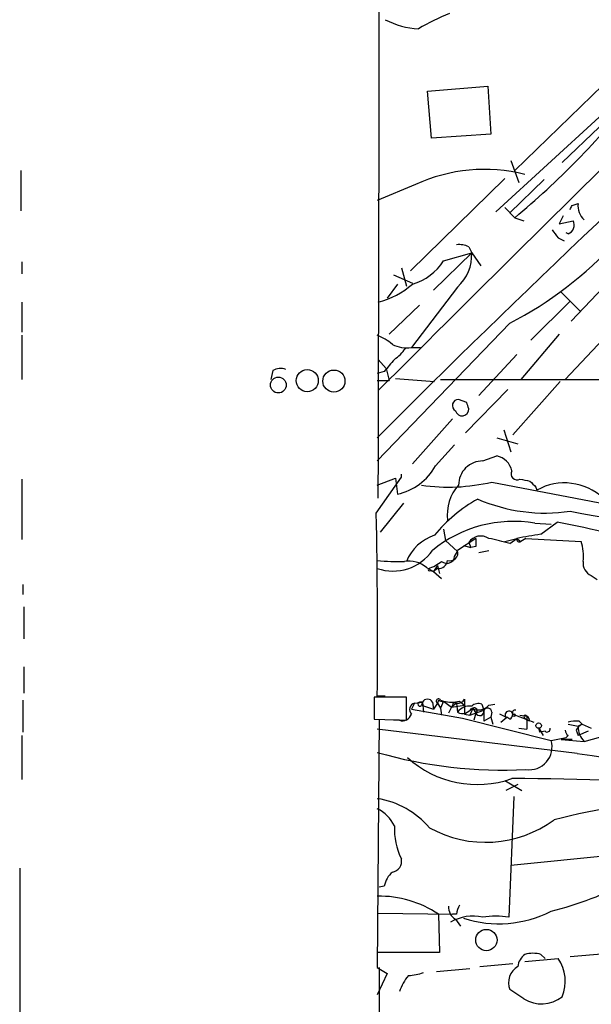
# Model space of a CAD drawing. Extents: x 2 to 1028, y 1648 to 2458.
# Drawn here: x 3 to 51, y 1844 to 1927 of the extents above; entities that cross this region are included whole.
import ezdxf

# ---------------------------------------------------------------- set-up
doc = ezdxf.new("R2010")
doc.units = 0
doc.header["$MEASUREMENT"] = 0
doc.layers.add('MAIN', color=5, linetype='CONTINUOUS')

msp = doc.modelspace()

# ---------------------------------------------------------------- linework, layer by layer
at = {"layer": 'MAIN'}
for p, q in [((53.5093, 1923.0908), (44.3653, 1914.2008)), ((36.9993, 1920.8894), (42.0793, 1921.3128)), ((37.338, 1916.9101), (36.9993, 1920.8894)), ((42.0793, 1921.3128), (42.3333, 1917.2488)), ((51.4773, 1918.6881), (42.7567, 1910.7294)), ((51.4773, 1917.8414), (48.3447, 1914.8781)), ((42.3333, 1917.2488), (37.338, 1916.9101)), ((44.0267, 1915.0474), (44.704, 1913.1848)), ((2.7093, 1914.2008), (2.7093, 1910.8141)), ((43.5187, 1913.5234), (35.56, 1905.7341)), ((46.8207, 1913.4388), (43.942, 1910.6448)), ((35.9833, 1913.0154), (32.766, 1911.6608)), ((43.5187, 1911.0681), (44.3653, 1910.2214)), ((49.1913, 1911.2374), (49.6993, 1911.4068)), ((44.3653, 1910.2214), (45.1273, 1909.9674)), ((48.4293, 1910.3908), (48.0907, 1909.7134)), ((48.0907, 1909.7134), (49.276, 1909.9674)), ((48.006, 1908.5281), (48.514, 1908.2741)), ((48.8527, 1908.8668), (48.6833, 1908.9514)), ((40.4707, 1907.7661), (40.7247, 1907.2581)), ((40.7247, 1907.2581), (37.5073, 1904.1254)), ((38.354, 1906.5808), (40.7247, 1907.2581)), ((40.7247, 1907.2581), (41.4867, 1906.1574)), ((2.794, 1906.4961), (2.794, 1905.4801)), ((34.798, 1905.9881), (35.2213, 1904.4641)), ((34.1207, 1905.3954), (35.7293, 1904.7181)), ((34.4593, 1904.6334), (33.6127, 1903.4481)), ((39.5393, 1904.3794), (35.6447, 1899.2994)), ((52.4087, 1904.9721), (49.1067, 1901.5008)), ((48.26, 1903.9561), (49.8687, 1902.3474)), ((2.794, 1903.1094), (2.794, 1900.5694)), ((36.322, 1902.8554), (33.782, 1900.4001)), ((49.022, 1903.1941), (45.72, 1899.8921)), ((43.942, 1901.3314), (32.766, 1889.7321)), ((2.794, 1900.3154), (2.794, 1896.5901)), ((48.0907, 1900.4001), (44.8733, 1896.5901)), ((35.6447, 1899.2994), (36.4067, 1899.2994)), ((51.816, 1899.9768), (48.5987, 1896.5901)), ((44.5347, 1898.7068), (41.3173, 1895.2354)), ((32.8507, 1898.2834), (33.528, 1897.5214)), ((23.9607, 1897.3521), (23.7913, 1896.5901)), ((33.3587, 1897.2674), (32.766, 1897.0981)), ((33.528, 1897.5214), (33.782, 1896.5054)), ((32.766, 1896.5054), (33.782, 1896.5054)), ((34.29, 1896.6748), (37.592, 1896.4208)), ((38.1, 1896.5901), (73.406, 1896.5901)), ((48.1753, 1896.4208), (44.196, 1891.9334)), ((43.7727, 1895.7434), (40.2167, 1892.1028)), ((40.3013, 1894.6428), (39.624, 1894.8968)), ((39.116, 1893.2881), (35.7293, 1889.4781)), ((43.434, 1892.3568), (44.0267, 1890.4941)), ((37.6767, 1889.3088), (39.2853, 1891.0868)), ((42.8413, 1891.6794), (44.6193, 1891.1714)), ((41.656, 1889.7321), (42.8413, 1890.1554)), ((34.798, 1888.3774), (34.798, 1888.6314)), ((2.794, 1888.2081), (2.794, 1883.1281)), ((32.6813, 1885.3294), (34.798, 1888.3774)), ((32.766, 1887.7001), (34.29, 1888.2928)), ((34.29, 1888.2928), (34.4593, 1886.9381)), ((42.418, 1887.9541), (53.4247, 1885.8374)), ((46.1433, 1887.5308), (46.228, 1887.2768)), ((34.9673, 1886.1761), (33.02, 1883.7208)), ((46.0587, 1884.4828), (47.4133, 1884.3981)), ((46.5667, 1883.5514), (47.9213, 1884.5674)), ((38.354, 1883.9748), (38.5233, 1883.0434)), ((38.5233, 1883.0434), (39.5393, 1882.1121)), ((41.0633, 1883.2128), (39.5393, 1882.1968)), ((40.4707, 1882.8741), (41.0633, 1883.2128)), ((40.4707, 1882.8741), (40.64, 1882.4508)), ((43.5187, 1882.9588), (44.5347, 1883.2128)), ((43.942, 1882.7894), (44.5347, 1883.2128)), ((44.5347, 1883.2128), (44.8733, 1882.9588)), ((45.2967, 1883.2128), (44.8733, 1882.9588)), ((45.2967, 1883.2128), (49.9533, 1882.9588)), ((39.2853, 1881.6888), (39.5393, 1882.1121)), ((40.0473, 1882.6201), (40.64, 1882.4508)), ((41.0633, 1882.5354), (40.64, 1882.4508)), ((41.3173, 1882.0274), (42.164, 1882.1968)), ((36.9147, 1880.7574), (37.5073, 1880.4188)), ((37.2533, 1880.5034), (37.5073, 1880.4188)), ((37.846, 1880.9268), (37.5073, 1880.4188)), ((37.846, 1880.6728), (37.5073, 1880.4188)), ((37.5073, 1880.4188), (38.1847, 1879.8261)), ((37.846, 1880.9268), (38.0153, 1880.2494)), ((50.8, 1880.0801), (51.308, 1879.7414)), ((2.8787, 1879.3181), (2.8787, 1878.4714)), ((2.9633, 1877.4554), (2.9633, 1874.7461)), ((2.9633, 1872.3754), (2.9633, 1870.1741)), ((2.8787, 1869.5814), (2.8787, 1866.8721)), ((35.2213, 1869.8354), (32.512, 1869.8354)), ((32.512, 1869.8354), (32.512, 1867.9728)), ((33.4433, 1869.9201), (32.766, 1869.9201)), ((35.2213, 1867.8881), (35.2213, 1869.8354)), ((37.9307, 1869.5814), (37.846, 1869.3274)), ((38.1, 1869.5814), (38.354, 1869.4968)), ((38.354, 1869.4968), (38.1, 1868.9041)), ((38.354, 1869.4968), (39.0313, 1868.9888)), ((39.7087, 1869.4968), (40.132, 1869.1581)), ((40.132, 1869.6661), (40.132, 1869.1581)), ((35.8987, 1869.3274), (35.6447, 1868.8194)), ((35.6447, 1868.8194), (39.9627, 1868.0574)), ((35.8987, 1869.3274), (36.576, 1869.4121)), ((35.8987, 1869.3274), (36.576, 1869.4121)), ((36.576, 1869.4121), (36.322, 1869.4121)), ((36.576, 1869.4121), (36.4913, 1869.1581)), ((36.4913, 1869.1581), (37.5073, 1868.8194)), ((36.576, 1869.4121), (36.6607, 1868.5654)), ((37.4227, 1869.4121), (37.5073, 1868.8194)), ((37.846, 1869.3274), (37.5073, 1868.8194)), ((37.846, 1869.3274), (38.1, 1868.9041)), ((38.1, 1868.9041), (38.1847, 1868.3114)), ((39.0313, 1868.9888), (38.7773, 1868.4808)), ((39.0313, 1868.9888), (38.7773, 1868.4808)), ((39.4547, 1869.3274), (39.0313, 1868.9888)), ((39.116, 1869.1581), (39.0313, 1868.9888)), ((39.0313, 1868.9888), (40.132, 1869.1581)), ((39.4547, 1869.3274), (39.5393, 1868.5654)), ((40.132, 1869.1581), (40.132, 1868.3961)), ((40.8093, 1868.9041), (40.5553, 1868.3114)), ((40.5553, 1868.3114), (41.7407, 1868.7348)), ((40.8093, 1868.9041), (41.0633, 1868.4808)), ((41.5713, 1869.2428), (41.7407, 1868.7348)), ((41.7407, 1868.7348), (41.7407, 1867.8034)), ((42.164, 1869.1581), (42.672, 1869.2428)), ((32.512, 1867.9728), (35.2213, 1867.8881)), ((32.9353, 1867.9728), (32.766, 1847.0601)), ((34.6287, 1867.8881), (34.1207, 1867.8881)), ((39.9627, 1868.0574), (47.4133, 1866.1948)), ((40.132, 1868.3961), (40.5553, 1868.3114)), ((41.0633, 1868.4808), (40.894, 1867.8881)), ((42.3333, 1868.1421), (41.7407, 1867.8034)), ((42.418, 1868.5654), (42.3333, 1868.1421)), ((42.3333, 1868.1421), (42.5027, 1867.5494)), ((43.6033, 1868.1421), (43.0953, 1868.3961)), ((43.18, 1867.7188), (43.688, 1868.1421)), ((43.942, 1867.9728), (43.688, 1868.1421)), ((44.196, 1868.3961), (45.974, 1867.7188)), ((44.7887, 1868.3114), (45.3813, 1868.2268)), ((45.212, 1868.0574), (45.3813, 1867.8881)), ((45.3813, 1868.2268), (45.3813, 1867.1261)), ((45.6353, 1867.8034), (45.3813, 1867.8881)), ((49.784, 1867.8034), (50.038, 1867.5494)), ((49.6147, 1865.0941), (32.766, 1867.1261)), ((44.704, 1867.2108), (45.3813, 1867.1261)), ((46.482, 1866.8721), (46.3973, 1867.2108)), ((46.3973, 1867.2108), (46.736, 1866.6181)), ((46.3973, 1867.2108), (46.736, 1866.6181)), ((46.9053, 1866.9568), (46.482, 1866.8721)), ((48.8527, 1867.5494), (49.6993, 1867.3801)), ((49.53, 1867.0414), (49.6993, 1866.6181)), ((50.038, 1867.5494), (49.6993, 1867.3801)), ((50.546, 1866.9568), (49.6993, 1866.6181)), ((50.038, 1867.5494), (50.8, 1867.2108)), ((2.794, 1866.6181), (2.794, 1862.8928)), ((47.4133, 1866.1948), (48.6833, 1866.4488)), ((49.1913, 1866.2794), (48.26, 1866.2794)), ((48.26, 1866.2794), (50.2073, 1866.1101)), ((48.8527, 1866.6181), (48.6833, 1866.4488)), ((50.2073, 1866.1101), (52.324, 1866.7028)), ((43.5187, 1862.8081), (44.958, 1861.9614)), ((44.6193, 1862.4694), (43.6033, 1861.9614)), ((44.2807, 1861.4534), (43.8573, 1851.2934)), ((44.0267, 1855.6961), (55.0333, 1856.7968)), ((2.6247, 1855.4421), (2.6247, 1835.4608)), ((33.3587, 1853.9181), (32.9353, 1853.8334)), ((32.8507, 1851.6321), (39.116, 1851.5474)), ((37.9307, 1851.5474), (38.0153, 1848.3301)), ((39.4547, 1851.5474), (39.116, 1851.5474)), ((39.37, 1851.1241), (39.7933, 1850.5314)), ((38.0153, 1848.3301), (32.8507, 1848.3301)), ((46.5667, 1848.1608), (46.9053, 1847.8221)), ((49.022, 1847.9914), (51.9853, 1848.2454)), ((32.766, 1847.0601), (33.6127, 1846.5521)), ((32.9353, 1847.0601), (32.8507, 1656.3061)), ((41.402, 1847.1448), (44.196, 1847.3988)), ((45.212, 1847.5681), (48.006, 1847.8221)), ((33.6127, 1846.5521), (32.766, 1844.7741)), ((37.7613, 1846.7214), (40.5553, 1846.9754)), ((45.1273, 1844.4354), (43.942, 1845.1974))]:
    msp.add_line(p, q, dxfattribs=at)
for centre, radius in [((26.8595, 1896.4999), 0.9325), ((29.1085, 1896.4568), 0.9342), ((24.4295, 1896.1238), 0.6649), ((44.2806, 1868.3115), 0.1197), ((46.3691, 1867.4366), 0.2275), ((41.962, 1849.3723), 0.8976)]:
    msp.add_circle(centre, radius, dxfattribs=at)
for centre, radius, start, end in [((-126522.387, 2182.0356), 126555.5825, 359.866246599, 0.09542955), ((639.4204, 1288.0091), 855.8314, 131.6764557, 135.1412646), ((36.5821, 1932.9064), 6.7764, 242.406383, 267.08338), ((45.7221, 1909.8839), 18.8198, 111.377796, 120.263735), ((2642.2703, -712.8447), 3689.6289, 134.4345737, 135.0100593), ((-3.1793, 1966.9659), 74.0299, 309.958683, 321.00401), ((41.7974, 1900.362), 13.9252, 75.805786, 114.678268), ((-35.5332, 1953.3881), 94.6305, 333.320303, 333.549513), ((51.1936, 1911.1946), 1.5093, 171.917679, 229.196539), ((48.5847, 1909.6016), 0.7821, 290.038182, 27.885465), ((217.0929, 2035.8786), 211.6803, 216.756654, 216.985815), ((39.7088, 1906.3269), 1.6284, 62.103644, 98.977017), ((28.4876, 1930.8571), 33.3257, 297.628548, 317.141839), ((37.0517, 1907.0871), 3.677, 312.574103, 2.665535), ((34.4452, 1909.1066), 4.6539, 286.01693, 327.130144), ((31.0552, 1909.9815), 7.1028, 284.64256, 311.152612), ((30.9909, 1895.9176), 4.7425, 50.052738, 68.01934), ((35.2214, 1901.8399), 2.5755, 242.596228, 279.459762), ((32.1286, 1901.2915), 3.6553, 304.620009, 325.379991), ((287.7818, 1686.1256), 330.6236, 140.082061, 140.311244), ((24.6002, 1896.2358), 1.2865, 68.996703, 119.807303), ((39.5833, 1894.4076), 0.4909, 85.244113, 244.249155), ((-86.6139, 1852.0388), 133.8752, 18.327138, 18.556321), ((39.9147, 1894.0868), 0.5581, 192.564443, 4.934164), ((41.6476, 1887.7085), 2.0236, 89.762166, 180.237834), ((42.5028, 1888.5469), 1.6437, 11.88417, 78.11583), ((33.4603, 1891.6624), 4.8288, 281.939869, 330.829688), ((44.5347, 1888.6314), 0.4937, 149.040224, 300.965747), ((38.796, 1903.1949), 15.6653, 261.539839, 283.368439), ((42.2993, 1885.2313), 3.6403, 137.298795, 187.80713), ((87.5379, 2099.7781), 215.8457, 258.576788, 258.805966), ((172.8892, 2014.7847), 179.6053, 224.885409, 225.114592), ((48.5553, 1883.0881), 4.7918, 47.119281, 119.057159), ((47.3525, 1875.5066), 12.5949, 119.071041, 140.80095), ((46.9052, 1899.6372), 14.296, 246.622325, 278.51507), ((-452.6223, 1874.957), 485.4144, 359.40546, 1.224397), ((124.9568, 2290.6022), 412.1588, 259.383363, 261.591274), ((44.2386, 1873.9033), 10.7349, 80.238378, 129.41461), ((34.4314, 1811.0361), 74.7585, 72.580668, 79.604236), ((51.7817, 1845.9886), 37.9231, 97.904087, 101.016831), ((38.7643, 1879.8271), 3.8238, 107.853074, 157.905041), ((41.4927, 1882.1667), 1.2429, 57.311027, 145.310094), ((210.4132, 1882.8741), 169.3502, 179.885409, 180.114592), ((35.0137, 1849.2416), 34.7155, 75.096937, 78.113816), ((44.7357, 1883.1281), 0.2181, 157.149781, 309.102776), ((46.226, 1881.7308), 3.9244, 353.189176, 18.235036), ((34.0822, 1884.5274), 4.0731, 251.146906, 325.09729), ((38.8903, 1881.9992), 0.6784, 253.068623, 16.933836), ((34.4601, 1896.1829), 14.9292, 263.484305, 272.272203), ((35.4301, 1878.9828), 2.3137, 50.084724, 99.405326), ((36.0329, 1883.9437), 3.4356, 287.81475, 308.779095), ((37.9082, 1881.4629), 0.7926, 265.498719, 351.817758), ((38.6255, 1881.7618), 0.6639, 228.39513, 353.686497), ((51.2291, 1881.1115), 1.1171, 172.080983, 247.410909), ((37.1687, 1880.5881), 0.1198, 135, 314.966157), ((36.9993, 1869.1863), 0.4798, 28.071082, 151.923298), ((37.9307, 1869.4967), 0.1893, 26.578587, 243.421413), ((38.2269, 1869.962), 0.4823, 232.108345, 285.281169), ((39.0314, 1872.1213), 2.7105, 255.527461, 284.470492), ((39.5393, 1870.0047), 0.6826, 262.88019, 330.261365), ((36.0376, 1868.7892), 0.5558, 104.47126, 225.014579), ((36.346, 1869.2447), 0.1691, 98.158851, 329.204709), ((39.3277, 1869.1581), 0.2116, 53.124688, 180), ((40.5278, 1867.8957), 1.194, 80.50849, 145.882708), ((39.9546, 1869.3558), 0.8929, 242.28121, 329.606365), ((41.275, 1868.5233), 0.7781, 67.617462, 135.010414), ((41.2869, 1869.9236), 1.1642, 241.125602, 318.886763), ((40.9363, 1868.6925), 0.2466, 300.97172, 120.963757), ((41.3889, 1868.6428), 0.3636, 206.45232, 14.655344), ((42.0565, 1868.5589), 0.3615, 1.030104, 150.882276), ((43.8714, 1868.3349), 0.3303, 10.677194, 215.721221), ((44.3727, 1868.5282), 0.2206, 69.486515, 216.781599), ((34.8757, 1868.6642), 0.8144, 252.345915, 340.779678), ((43.6458, 1868.4384), 0.5518, 302.463229, 355.603684), ((45.2543, 1868.1844), 0.1339, 18.462013, 251.578587), ((45.0852, 1867.7613), 0.5517, 4.376403, 57.539959), ((49.5299, 1865.4327), 2.3843, 83.882192, 106.500607), ((47.0747, 1867.1544), 0.2602, 229.39393, 12.519254), ((49.1489, 1867.0837), 0.5518, 184.396316, 237.536771), ((50.5038, 1866.5756), 1.0795, 115.563296, 154.436704), ((51.3884, 1867.3192), 1.6902, 177.935112, 225.671161), ((45.585, 1865.6308), 1.9133, 261.333299, 17.14412), ((43.3719, 1902.246), 38.5547, 254.032783, 272.861619), ((41.193, 1871.2173), 8.7414, 227.665466, 289.502461), ((80.6211, 2069.9763), 207.2151, 261.394291, 272.617798), ((43.1227, 1574.2796), 288.6995, 86.323038, 89.8038), ((31.7055, 1854.2074), 7.1557, 40.228365, 81.477192), ((62.0195, 1803.1369), 58.1676, 81.673774, 104.284605), ((31.511, 1857.7431), 2.9723, 24.976017, 65.023983), ((41.8886, 1867.374), 9.7621, 241.086146, 306.295993), ((40.3496, 1858.8416), 6.1463, 178.540948, 205.411844), ((33.9168, 1856), 0.9045, 277.572876, 13.04067), ((35.3937, 1853.5414), 2.0696, 130.99737, 169.512657), ((40.4962, 1879.6411), 28.6861, 283.953262, 298.121704), ((32.9267, 1844.1027), 8.9701, 56.092741, 91.026508), ((39.9909, 1852.1684), 1.2149, 177.33919, 239.265937), ((40.9768, 1851.4634), 1.5244, 146.291169, 176.841227), ((40.8217, 1847.7513), 3.639, 76.746227, 121.01398), ((43.0073, 1860.492), 9.7437, 252.314829, 296.884305), ((42.7566, 1844.1844), 7.1937, 81.198673, 98.80054), ((46.0331, 1847.0009), 1.4211, 125.294901, 174.18831), ((45.8893, 1845.8738), 2.3852, 73.500927, 106.496769), ((45.4247, 1845.7732), 1.5906, 120.421346, 201.223461), ((45.2964, 1845.9104), 3.3161, 336.814341, 35.204059), ((39.1469, 1843.3783), 4.81, 141.34447, 159.940566), ((35.2077, 1850.5998), 4.221, 272.484836, 290.135029), ((46.6184, 1846.7527), 2.7556, 237.240162, 308.789371)]:
    msp.add_arc(centre, radius, start, end, dxfattribs=at)

doc.saveas('drawing.dxf')
